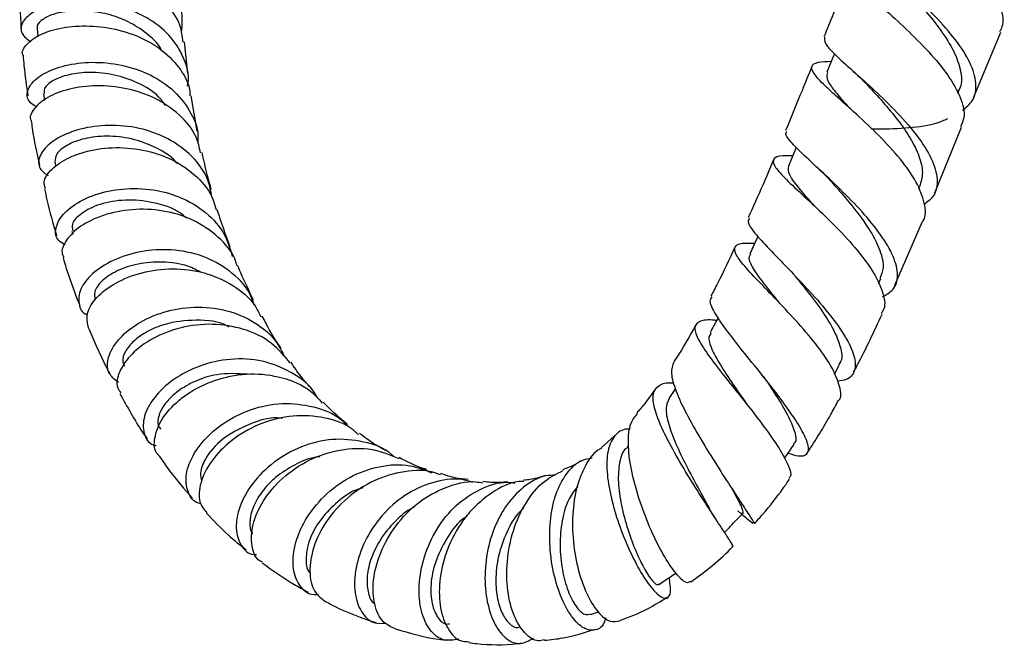
# Model space of a CAD drawing. Units: millimetres. Extents: x 3 to 1996, y 5 to 1995.
# Drawn here: x 1657 to 1748, y 138 to 196 of the extents above; entities that cross this region are included whole.
import ezdxf

# ---------------------------------------------------------------- set-up
doc = ezdxf.new("R2010")
doc.units = ezdxf.units.MM

msp = doc.modelspace()

# ---------------------------------------------------------------- linework, layer by layer
at = {"color": 7, "linetype": 'Continuous', "lineweight": 25}
for p, q in [((1658.2, 194.842), (1658.257, 194.072)), ((1745.101, 188.395), (1747.625, 194.496)), ((1672.176, 190.669), (1671.876, 193.597)), ((1658.784, 188.768), (1658.871, 188.166)), ((1673.063, 185.314), (1672.495, 188.592)), ((1743.643, 188.802), (1743.715, 188.979)), ((1741.497, 179.587), (1743.983, 185.665)), ((1659.848, 182.446), (1659.941, 182.022)), ((1740.014, 179.908), (1740.122, 180.169)), ((1737.803, 171.025), (1740.337, 176.855)), ((1661.422, 176.019), (1661.506, 175.74)), ((1736.261, 171.162), (1736.474, 171.628)), ((1732.191, 162.752), (1732.636, 163.587)), ((1717.449, 161.415), (1716.827, 160.495)), ((1712.013, 157.235), (1710.528, 155.926)), ((1713.08, 156.105), (1712.954, 155.973)), ((1722.674, 146.868), (1722.777, 146.765)), ((1709.574, 140.442), (1710.274, 140.686))]:
    msp.add_line(p, q, dxfattribs=at)
at = {"color": 7, "linetype": 'Continuous', "lineweight": 25, "flags": 128}
for points in [[(1732.189, 192.49), (1732.044, 192.134), (1731.49, 190.77)], [(1728.632, 183.791), (1728.481, 183.429), (1727.912, 182.064)]]:
    msp.add_lwpolyline(points, dxfattribs=at)
at = {"color": 7, "linetype": 'Continuous', "lineweight": 25}
for points, knots in [([(1747.507, 194.546), (1747.603, 194.697), (1747.986, 195.298), (1747.704, 196.719), (1746.723, 198.708), (1745.018, 200.861), (1742.955, 203.008), (1740.851, 205.021), (1739.05, 206.779), (1737.858, 208.19), (1737.467, 209.217), (1738.09, 209.821), (1738.911, 210.06), (1739.66, 210.067), (1739.671, 210.067)], [0, 0, 0, 0, 0.0322672, 0.128562, 0.2247249, 0.3208662, 0.4170961, 0.513492, 0.6100944, 0.7069202, 0.8039751, 0.9012155, 0.9985439, 1, 1, 1, 1]), ([(1744.073, 187.235), (1744.412, 187.517), (1745.219, 188.19), (1745.437, 189.715), (1744.868, 191.651), (1743.481, 193.792), (1741.555, 195.974), (1739.396, 198.054), (1737.343, 199.901), (1735.764, 201.398), (1734.863, 202.455), (1734.964, 202.834), (1735.007, 202.998)], [0, 0, 0, 0, 0.0766, 0.182073, 0.287599, 0.393099, 0.498537, 0.603912, 0.709231, 0.814496, 0.919718, 1, 1, 1, 1]), ([(1658.392, 202.19), (1658.688, 202.281), (1659.584, 202.559), (1661.53, 202.757), (1664.146, 202.526), (1666.771, 201.757), (1669.084, 200.461), (1670.788, 198.705), (1671.748, 196.648), (1671.632, 195.189), (1671.575, 194.476)], [0, 0, 0, 0, 0.065898, 0.199127, 0.332479, 0.466128, 0.600249, 0.73499, 0.870452, 1, 1, 1, 1]), ([(1671.746, 193.577), (1671.685, 194.108), (1671.541, 195.373), (1670.275, 197.141), (1668.269, 198.71), (1665.744, 199.775), (1663.044, 200.297), (1660.912, 200.291), (1659.068, 200.011), (1657.584, 199.488), (1656.664, 198.71), (1656.607, 198.195), (1656.585, 197.988)], [0, 0, 0, 0, 0.081109, 0.19333, 0.30551, 0.417765, 0.530171, 0.642759, 0.698529, 0.811282, 0.92416, 1, 1, 1, 1]), ([(1733.786, 200.308), (1733.503, 199.635), (1732.626, 197.554), (1731.78, 195.467), (1731.208, 194.056)], [0, 0, 0, 0, 0.3234068, 1, 1, 1, 1]), ([(1735.64, 200.872), (1735.469, 200.87), (1734.619, 200.858), (1733.882, 200.614), (1733.615, 200.006), (1734.211, 199.152), (1735.261, 198.06), (1736.724, 196.723), (1738.843, 194.801), (1740.979, 192.678), (1742.802, 190.489), (1743.962, 188.405), (1744.38, 186.757), (1744.009, 185.988), (1743.874, 185.709)], [0, 0, 0, 0, 0.02442, 0.121715, 0.219061, 0.316387, 0.364488, 0.461526, 0.558569, 0.655427, 0.752114, 0.848688, 0.945232, 1, 1, 1, 1]), ([(1738.734, 198.585), (1738.818, 198.491), (1739.36, 197.883), (1740.588, 196.538), (1742.101, 194.651), (1743.322, 192.727), (1743.942, 190.932), (1744.053, 189.659), (1743.709, 189.107), (1743.634, 188.987)], [0, 0, 0, 0, 0.033565, 0.216526, 0.399528, 0.582627, 0.765838, 0.949116, 1, 1, 1, 1]), ([(1656.593, 198.049), (1656.599, 197.586), (1656.611, 196.472), (1656.679, 195.392), (1656.719, 194.76)], [0, 0, 0, 0, 0.415257, 1, 1, 1, 1]), ([(1672.154, 189.483), (1672.175, 189.581), (1672.375, 190.489), (1671.864, 192.181), (1670.575, 194.281), (1668.451, 195.918), (1665.869, 196.981), (1663.118, 197.437), (1660.968, 197.341), (1659.129, 196.96), (1657.648, 196.332), (1656.704, 195.362), (1656.61, 194.357), (1657.28, 193.853), (1657.603, 193.61)], [0, 0, 0, 0, 0.01167, 0.108267, 0.204361, 0.299943, 0.395037, 0.489702, 0.584025, 0.630561, 0.724501, 0.818461, 0.912467, 1, 1, 1, 1]), ([(1669.775, 192.754), (1669.74, 192.828), (1669.445, 193.46), (1668.38, 194.426), (1666.69, 195.524), (1664.727, 196.216), (1662.749, 196.522), (1660.937, 196.469), (1659.458, 196.123), (1658.525, 195.588), (1658.122, 195.118), (1658.228, 194.893), (1658.245, 194.858)], [0, 0, 0, 0, 0.015924, 0.136626, 0.256991, 0.377113, 0.497106, 0.617078, 0.737116, 0.857282, 0.977619, 1, 1, 1, 1]), ([(1656.895, 192.362), (1656.892, 192.367), (1656.71, 192.677), (1657.199, 193.411), (1658.207, 194.175), (1659.763, 194.769), (1661.714, 195.13), (1664.428, 195.046), (1667.171, 194.367), (1669.637, 193.09), (1671.425, 191.272), (1672.361, 189.685), (1672.381, 188.735), (1672.384, 188.582)], [0, 0, 0, 0, 0.001956, 0.116564, 0.231487, 0.288414, 0.403508, 0.518625, 0.633643, 0.748515, 0.863236, 0.977842, 1, 1, 1, 1]), ([(1731.274, 194.027), (1731.25, 193.863), (1731.197, 193.498), (1732.181, 192.448), (1733.817, 190.963), (1735.895, 189.117), (1738.049, 187.032), (1739.95, 184.847), (1741.301, 182.714), (1741.834, 180.808), (1741.605, 179.349), (1740.819, 178.741), (1740.5, 178.495)], [0, 0, 0, 0, 0.08634, 0.191769, 0.297193, 0.402599, 0.507974, 0.613307, 0.718576, 0.823725, 0.928658, 1, 1, 1, 1]), ([(1656.897, 192.362), (1656.923, 192.033), (1657.024, 190.74), (1657.211, 189.506), (1657.35, 188.586)], [0, 0, 0, 0, 0.254549, 1, 1, 1, 1]), ([(1658.166, 187.575), (1657.949, 187.692), (1657.306, 188.039), (1657.185, 188.955), (1657.829, 190.055), (1659.136, 190.866), (1660.852, 191.456), (1662.936, 191.781), (1665.715, 191.597), (1668.434, 190.771), (1670.792, 189.31), (1672.414, 187.291), (1673.196, 185.506), (1673.116, 184.445), (1673.101, 184.236)], [0, 0, 0, 0, 0.049601, 0.147182, 0.24463, 0.341938, 0.390018, 0.48719, 0.584409, 0.681781, 0.779419, 0.877421, 0.97586, 1, 1, 1, 1]), ([(1730.097, 191.328), (1729.79, 190.573), (1728.983, 188.584), (1728.166, 186.598), (1727.658, 185.365)], [0, 0, 0, 0, 0.379754, 1, 1, 1, 1]), ([(1740.325, 176.86), (1740.354, 176.896), (1740.727, 177.352), (1740.596, 178.613), (1739.882, 180.565), (1738.343, 182.73), (1736.351, 184.896), (1734.192, 186.923), (1732.541, 188.382), (1731.204, 189.605), (1730.24, 190.592), (1729.946, 191.353), (1730.457, 191.732), (1731.459, 191.77), (1731.904, 191.787)], [0, 0, 0, 0, 0.0080936, 0.10429, 0.2005564, 0.2968449, 0.3931335, 0.4894025, 0.5856755, 0.6333272, 0.7296637, 0.826206, 0.9229031, 1, 1, 1, 1]), ([(1670.122, 187.677), (1669.919, 187.961), (1669.288, 188.843), (1667.578, 189.833), (1665.362, 190.604), (1663.093, 190.826), (1661.086, 190.595), (1659.607, 190.027), (1658.799, 189.347), (1658.848, 188.949), (1658.868, 188.788)], [0, 0, 0, 0, 0.066622, 0.206554, 0.346223, 0.485782, 0.625374, 0.765115, 0.905078, 1, 1, 1, 1]), ([(1731.53, 190.754), (1731.488, 190.589), (1731.397, 190.225), (1731.927, 189.358), (1732.711, 188.405), (1733.391, 187.67), (1733.638, 187.402)], [0, 0, 0, 0, 0.244538, 0.538355, 0.832018, 1, 1, 1, 1]), ([(1734.023, 190.784), (1734.214, 190.612), (1734.592, 190.273), (1734.913, 189.94), (1735.072, 189.775)], [0, 0, 0, 0, 0.504931, 1, 1, 1, 1]), ([(1673.367, 183.302), (1673.258, 183.796), (1672.969, 185.109), (1671.493, 186.886), (1669.24, 188.439), (1666.515, 189.349), (1663.692, 189.608), (1661.107, 189.275), (1659.039, 188.474), (1657.868, 187.424), (1657.428, 186.608), (1657.641, 186.289), (1657.646, 186.282)], [0, 0, 0, 0, 0.069772, 0.185403, 0.301031, 0.416761, 0.532652, 0.648715, 0.764915, 0.881179, 0.997407, 1, 1, 1, 1]), ([(1735.069, 189.78), (1735.14, 189.702), (1735.625, 189.173), (1736.702, 188.005), (1738.085, 186.346), (1739.281, 184.632), (1740.089, 182.979), (1740.47, 181.435), (1740.213, 180.599), (1740.086, 180.183)], [0, 0, 0, 0, 0.027884, 0.190237, 0.352596, 0.514914, 0.677103, 0.839092, 1, 1, 1, 1]), ([(1735.628, 185.536), (1735.814, 185.53), (1736.957, 185.493), (1739.128, 185.608), (1741.419, 185.895), (1742.381, 186.332), (1742.698, 186.476)], [0, 0, 0, 0, 0.072581, 0.444519, 0.81715, 1, 1, 1, 1]), ([(1657.656, 186.284), (1657.686, 186.045), (1657.87, 184.613), (1658.164, 183.264), (1658.41, 182.141)], [0, 0, 0, 0, 0.166836, 1, 1, 1, 1]), ([(1674.405, 179.221), (1674.316, 179.741), (1674.077, 181.134), (1672.654, 183.037), (1670.422, 184.705), (1667.681, 185.676), (1664.817, 185.945), (1662.601, 185.636), (1660.725, 185.028), (1659.233, 184.168), (1658.325, 182.968), (1658.274, 181.857), (1658.93, 181.387), (1659.22, 181.179)], [0, 0, 0, 0, 0.060885, 0.163229, 0.265075, 0.366464, 0.467473, 0.568214, 0.61797, 0.718526, 0.819132, 0.919858, 1, 1, 1, 1]), ([(1671.187, 182.291), (1671.147, 182.345), (1670.658, 183.003), (1669.179, 183.849), (1666.969, 184.682), (1664.641, 184.914), (1662.544, 184.665), (1660.923, 184.049), (1659.908, 183.228), (1659.872, 182.711), (1659.855, 182.455)], [0, 0, 0, 0, 0.01279, 0.154285, 0.295538, 0.436716, 0.57797, 0.71942, 0.861135, 1, 1, 1, 1]), ([(1736.657, 169.948), (1737.004, 170.146), (1737.827, 170.615), (1738.158, 171.893), (1737.76, 173.63), (1736.564, 175.664), (1734.795, 177.824), (1732.714, 179.949), (1730.646, 181.874), (1729.194, 183.208), (1728.156, 184.268), (1727.561, 184.973), (1727.717, 185.227), (1727.773, 185.318)], [0, 0, 0, 0, 0.073358, 0.173945, 0.275244, 0.37719, 0.479667, 0.582536, 0.685659, 0.788906, 0.839982, 0.943135, 1, 1, 1, 1]), ([(1658.979, 179.981), (1658.912, 180.181), (1658.727, 180.738), (1659.476, 181.822), (1660.815, 182.738), (1662.617, 183.435), (1664.787, 183.851), (1667.665, 183.729), (1670.481, 182.91), (1672.834, 181.381), (1674.365, 179.664), (1674.7, 178.395), (1674.811, 177.973)], [0, 0, 0, 0, 0.0653, 0.182239, 0.299409, 0.357404, 0.474542, 0.591694, 0.708672, 0.825442, 0.942013, 1, 1, 1, 1]), ([(1674.374, 179.885), (1674.316, 180.079), (1673.983, 181.188), (1673.723, 182.367), (1673.508, 183.34)], [0, 0, 0, 0, 0.174691, 1, 1, 1, 1]), ([(1728.314, 183.027), (1727.983, 183.031), (1727.051, 183.042), (1726.442, 182.782), (1726.498, 182.237), (1727.107, 181.425), (1728.189, 180.343), (1730.032, 178.652), (1732.121, 176.664), (1734.129, 174.521), (1735.769, 172.372), (1736.709, 170.42), (1736.976, 169.044), (1736.606, 168.511), (1736.507, 168.369)], [0, 0, 0, 0, 0.053056, 0.149681, 0.246038, 0.293582, 0.389471, 0.485377, 0.581229, 0.677105, 0.773074, 0.869168, 0.965362, 1, 1, 1, 1]), ([(1726.519, 182.647), (1726.191, 181.861), (1725.438, 180.056), (1724.633, 178.26), (1724.178, 177.247)], [0, 0, 0, 0, 0.435308, 1, 1, 1, 1]), ([(1727.911, 182.061), (1727.895, 181.827), (1727.864, 181.357), (1728.678, 180.211), (1729.536, 179.226), (1730.12, 178.57), (1730.199, 178.48)], [0, 0, 0, 0, 0.316606, 0.6331603, 0.9499174, 1, 1, 1, 1]), ([(1730.743, 181.78), (1730.919, 181.616), (1731.268, 181.29), (1731.56, 180.976), (1731.705, 180.82)], [0, 0, 0, 0, 0.504755, 1, 1, 1, 1]), ([(1660.806, 174.758), (1660.585, 174.88), (1659.939, 175.234), (1659.82, 176.29), (1660.488, 177.613), (1661.835, 178.653), (1663.605, 179.467), (1665.759, 180.006), (1668.638, 180.019), (1671.483, 179.305), (1673.922, 177.843), (1675.668, 175.916), (1676.117, 174.363), (1676.315, 173.68)], [0, 0, 0, 0, 0.053518, 0.155966, 0.258216, 0.360232, 0.410587, 0.512214, 0.613877, 0.715604, 0.817532, 0.91978, 1, 1, 1, 1]), ([(1731.707, 180.813), (1732.012, 180.475), (1732.816, 179.583), (1734.214, 177.928), (1735.577, 176.015), (1736.481, 174.193), (1736.831, 172.676), (1736.53, 171.951), (1736.4, 171.639)], [0, 0, 0, 0, 0.1145303, 0.3014139, 0.4881231, 0.6744392, 0.8601305, 1, 1, 1, 1]), ([(1658.88, 179.959), (1659.114, 178.933), (1659.452, 177.45), (1659.877, 176.039), (1660.009, 175.603)], [0, 0, 0, 0, 0.6913385, 1, 1, 1, 1]), ([(1672.067, 177.223), (1671.874, 177.392), (1671.024, 178.137), (1668.972, 178.761), (1666.349, 179.018), (1663.95, 178.577), (1662.222, 177.712), (1661.332, 176.74), (1661.468, 176.254), (1661.524, 176.058)], [0, 0, 0, 0, 0.049149, 0.216173, 0.383133, 0.550276, 0.717785, 0.885754, 1, 1, 1, 1]), ([(1676.731, 172.841), (1676.69, 172.996), (1676.419, 174.025), (1675.041, 175.562), (1672.736, 177.171), (1669.903, 178.018), (1666.976, 178.127), (1664.28, 177.573), (1662.119, 176.515), (1660.825, 175.209), (1660.361, 174.125), (1660.642, 173.676), (1660.708, 173.571)], [0, 0, 0, 0, 0.020763, 0.137997, 0.25531, 0.372819, 0.490587, 0.608625, 0.726897, 0.845329, 0.963813, 1, 1, 1, 1]), ([(1676.124, 174.565), (1675.96, 175.007), (1675.551, 176.106), (1675.15, 177.257), (1674.936, 177.983), (1674.928, 178.01)], [0, 0, 0, 0, 0.3939101, 0.9775941, 1, 1, 1, 1]), ([(1724.3, 177.192), (1724.237, 177.098), (1724.062, 176.832), (1724.72, 175.903), (1726.044, 174.437), (1727.885, 172.571), (1729.9, 170.461), (1731.796, 168.268), (1733.28, 166.185), (1734.132, 164.381), (1734.162, 163.036), (1733.595, 162.257), (1732.753, 162.136), (1732.46, 162.094)], [0, 0, 0, 0, 0.0550318, 0.1544618, 0.2540853, 0.3538736, 0.4537646, 0.5536177, 0.6532184, 0.7523246, 0.8507033, 0.9481526, 1, 1, 1, 1]), ([(1725.074, 175.548), (1725.031, 175.453), (1724.781, 174.904), (1724.531, 174.356), (1724.325, 173.903)], [0, 0, 0, 0, 0.1741704, 1, 1, 1, 1]), ([(1722.946, 174.547), (1722.427, 173.418), (1721.723, 171.885), (1720.926, 170.384), (1720.716, 169.988)], [0, 0, 0, 0, 0.736041, 1, 1, 1, 1]), ([(1732.536, 160.286), (1732.553, 160.299), (1732.871, 160.563), (1732.737, 161.565), (1732.088, 163.249), (1730.688, 165.299), (1728.871, 167.465), (1726.883, 169.581), (1725.035, 171.472), (1723.615, 173.005), (1722.848, 174.104), (1722.944, 174.733), (1723.611, 174.954), (1724.499, 174.909), (1724.777, 174.895)], [0, 0, 0, 0, 0.00511, 0.10072, 0.196554, 0.292372, 0.387971, 0.483247, 0.578199, 0.672906, 0.76749, 0.862101, 0.956909, 1, 1, 1, 1]), ([(1678.369, 169.131), (1678.234, 169.515), (1677.79, 170.784), (1676.105, 172.431), (1673.579, 173.832), (1670.655, 174.408), (1667.744, 174.217), (1665.163, 173.377), (1663.218, 172.1), (1662.088, 170.614), (1661.988, 169.281), (1662.337, 168.43), (1662.869, 168.271), (1662.885, 168.266)], [0, 0, 0, 0, 0.046371, 0.152913, 0.258956, 0.36457, 0.469869, 0.574999, 0.680119, 0.785371, 0.890867, 0.996663, 1, 1, 1, 1]), ([(1724.411, 173.872), (1724.352, 173.802), (1724.139, 173.549), (1724.49, 172.754), (1725.361, 171.457), (1726.324, 170.287), (1726.922, 169.544), (1727.031, 169.409)], [0, 0, 0, 0, 0.106691, 0.383302, 0.66029, 0.938011, 1, 1, 1, 1]), ([(1660.615, 173.538), (1660.639, 173.455), (1660.946, 172.404), (1661.464, 170.931), (1661.985, 169.558), (1662.158, 169.102)], [0, 0, 0, 0, 0.053714, 0.685887, 1, 1, 1, 1]), ([(1673.472, 172.177), (1673.05, 172.393), (1671.918, 172.973), (1669.813, 173.232), (1667.517, 173.052), (1665.541, 172.38), (1664.146, 171.431), (1663.417, 170.421), (1663.534, 169.904), (1663.588, 169.666)], [0, 0, 0, 0, 0.092091, 0.2466725, 0.4013812, 0.5563979, 0.7118454, 0.8677697, 1, 1, 1, 1]), ([(1678.287, 169.635), (1677.882, 170.458), (1677.366, 171.502), (1676.901, 172.625), (1676.802, 172.864)], [0, 0, 0, 0, 0.787297, 1, 1, 1, 1]), ([(1662.948, 167.173), (1662.863, 167.568), (1662.687, 168.384), (1663.613, 169.884), (1665.377, 171.265), (1667.866, 172.268), (1670.764, 172.653), (1673.753, 172.287), (1676.411, 171.086), (1678.235, 169.608), (1678.785, 168.416), (1678.946, 168.068)], [0, 0, 0, 0, 0.112739, 0.232742, 0.352886, 0.473007, 0.59296, 0.712641, 0.83199, 0.950998, 1, 1, 1, 1]), ([(1728.547, 171.826), (1728.858, 171.449), (1729.663, 170.472), (1730.955, 168.767), (1732.138, 166.901), (1732.796, 165.261), (1732.955, 164.137), (1732.639, 163.736), (1732.551, 163.624)], [0, 0, 0, 0, 0.126035, 0.326463, 0.526467, 0.725606, 0.923476, 1, 1, 1, 1]), ([(1727.881, 155.421), (1728.22, 155.319), (1729.067, 155.066), (1729.723, 155.273), (1729.856, 156.031), (1729.293, 157.378), (1728.142, 159.194), (1726.55, 161.332), (1724.741, 163.592), (1722.985, 165.759), (1721.787, 167.331), (1720.969, 168.611), (1720.531, 169.492), (1720.756, 169.809), (1720.837, 169.924)], [0, 0, 0, 0, 0.059662, 0.14861, 0.238792, 0.330398, 0.423394, 0.517553, 0.612535, 0.707949, 0.803435, 0.850586, 0.945539, 1, 1, 1, 1]), ([(1665.74, 161.983), (1665.39, 162.262), (1664.674, 162.832), (1664.688, 164.312), (1665.597, 165.944), (1667.399, 167.474), (1669.881, 168.603), (1672.766, 169.098), (1675.739, 168.814), (1678.409, 167.666), (1680.318, 166.117), (1680.934, 164.81), (1681.147, 164.358)], [0, 0, 0, 0, 0.10153, 0.207801, 0.313719, 0.419244, 0.524416, 0.629348, 0.734206, 0.83917, 0.944405, 1, 1, 1, 1]), ([(1680.833, 165.171), (1680.729, 165.316), (1680.089, 166.211), (1679.541, 167.261), (1679.082, 168.14)], [0, 0, 0, 0, 0.161944, 1, 1, 1, 1]), ([(1733.959, 162.931), (1734.075, 163.144), (1735.033, 164.912), (1735.866, 166.728), (1736.599, 168.325)], [0, 0, 0, 0, 0.120887, 1, 1, 1, 1]), ([(1681.677, 163.809), (1681.135, 164.454), (1679.984, 165.822), (1677.404, 167.036), (1674.461, 167.514), (1671.493, 167.163), (1668.868, 166.139), (1666.858, 164.646), (1665.749, 163.002), (1665.465, 161.679), (1665.86, 161.177), (1665.977, 161.028)], [0, 0, 0, 0, 0.106168, 0.225496, 0.345181, 0.465281, 0.585792, 0.706664, 0.827803, 0.949081, 1, 1, 1, 1]), ([(1676.008, 167.125), (1675.982, 167.141), (1675.109, 167.69), (1672.899, 167.843), (1670.3, 167.552), (1668.371, 166.735), (1667.103, 165.838), (1666.329, 164.864), (1666.044, 164.014), (1666.235, 163.633), (1666.312, 163.479)], [0, 0, 0, 0, 0.006005, 0.198698, 0.39164, 0.5211, 0.650922, 0.781153, 0.911785, 1, 1, 1, 1]), ([(1719.322, 167.337), (1718.738, 166.284), (1718.086, 165.108), (1717.344, 164), (1717.267, 163.884)], [0, 0, 0, 0, 0.895666, 1, 1, 1, 1]), ([(1721.246, 167.728), (1721.123, 167.742), (1720.334, 167.83), (1719.558, 167.677), (1719.095, 167.098), (1719.484, 165.988), (1720.525, 164.416), (1722.039, 162.471), (1723.782, 160.307), (1725.498, 158.11), (1726.955, 156.066), (1727.89, 154.412), (1728.255, 153.369), (1728.014, 153.142), (1727.938, 153.07)], [0, 0, 0, 0, 0.0175799, 0.1120027, 0.2057523, 0.2989472, 0.3917973, 0.4846104, 0.5777138, 0.6713531, 0.7656592, 0.8606537, 0.9562069, 1, 1, 1, 1]), ([(1721.382, 167.982), (1721.373, 167.965), (1721.126, 167.503), (1720.879, 167.041), (1720.642, 166.596)], [0, 0, 0, 0, 0.0376297, 1, 1, 1, 1]), ([(1662.925, 167.167), (1662.962, 167.074), (1663.235, 166.401), (1663.809, 165.112), (1664.441, 163.733), (1664.848, 162.945), (1664.942, 162.762)], [0, 0, 0, 0, 0.061242, 0.445108, 0.870919, 1, 1, 1, 1]), ([(1720.728, 166.556), (1720.648, 166.444), (1720.415, 166.12), (1720.739, 165.135), (1721.539, 163.654), (1722.728, 161.884), (1723.596, 160.62), (1724.021, 160.002)], [0, 0, 0, 0, 0.116663, 0.338624, 0.5614, 0.785463, 1, 1, 1, 1]), ([(1684.253, 160.487), (1684.161, 160.662), (1683.621, 161.693), (1681.844, 162.992), (1679.145, 164.099), (1676.137, 164.264), (1673.247, 163.616), (1670.766, 162.312), (1668.968, 160.615), (1668.007, 158.796), (1668.028, 157.243), (1668.527, 156.281), (1669.15, 156.137), (1669.243, 156.116)], [0, 0, 0, 0, 0.021903, 0.129276, 0.236106, 0.342489, 0.44858, 0.55457, 0.660664, 0.767044, 0.873842, 0.981116, 1, 1, 1, 1]), ([(1683.765, 161.302), (1683.39, 161.709), (1682.677, 162.486), (1682.046, 163.427), (1681.747, 163.873)], [0, 0, 0, 0, 0.525104, 1, 1, 1, 1]), ([(1717.289, 163.87), (1717.166, 163.56), (1716.981, 163.089), (1717.23, 161.83), (1717.837, 160.242), (1719.042, 157.949), (1720.508, 155.49), (1722.016, 153.115), (1723.364, 151.06), (1724.313, 149.61), (1724.784, 148.876), (1724.703, 148.913), (1724.68, 148.924)], [0, 0, 0, 0, 0.107569, 0.163145, 0.275481, 0.388892, 0.502833, 0.617091, 0.73134, 0.84492, 0.957111, 1, 1, 1, 1]), ([(1669.561, 155.176), (1669.493, 155.229), (1669.048, 155.577), (1669.019, 156.803), (1669.653, 158.576), (1671.002, 160.095), (1672.791, 161.393), (1674.988, 162.41), (1677.986, 162.925), (1680.965, 162.542), (1683.323, 161.565), (1684.316, 160.462), (1684.665, 160.075)], [0, 0, 0, 0, 0.022129, 0.144001, 0.266189, 0.388489, 0.448933, 0.570729, 0.692493, 0.813818, 0.934647, 1, 1, 1, 1]), ([(1677.773, 162.74), (1676.786, 162.796), (1675.075, 162.894), (1672.861, 162.154), (1671.226, 161.218), (1670.044, 160.076), (1669.437, 158.937), (1669.326, 158.057), (1669.599, 157.739), (1669.686, 157.637)], [0, 0, 0, 0, 0.198175, 0.3435212, 0.4893145, 0.6356571, 0.7825752, 0.9300218, 1, 1, 1, 1]), ([(1722.751, 146.823), (1722.74, 146.869), (1722.715, 146.971), (1722.016, 148.032), (1720.896, 149.729), (1719.484, 151.911), (1718.005, 154.305), (1716.676, 156.661), (1715.866, 158.402), (1715.392, 159.846), (1715.266, 161.001), (1715.863, 161.761), (1716.578, 162.019), (1717.225, 161.936), (1717.254, 161.932)], [0, 0, 0, 0, 0.080941, 0.1805864, 0.2801248, 0.3790065, 0.4767143, 0.5729986, 0.6679336, 0.7144248, 0.8079936, 0.9016258, 0.9956313, 1, 1, 1, 1]), ([(1725.56, 162.573), (1725.581, 162.543), (1726.052, 161.864), (1726.953, 160.514), (1728.006, 158.726), (1728.56, 157.319), (1728.694, 156.495), (1728.435, 156.325), (1728.387, 156.293)], [0, 0, 0, 0, 0.011025, 0.247117, 0.482439, 0.71619, 0.947662, 1, 1, 1, 1]), ([(1665.883, 160.972), (1666.548, 159.742), (1667.336, 158.284), (1668.269, 156.967), (1668.416, 156.761)], [0, 0, 0, 0, 0.843249, 1, 1, 1, 1]), ([(1715.606, 161.424), (1715.081, 160.689), (1714.509, 159.889), (1713.895, 159.221), (1713.845, 159.167)], [0, 0, 0, 0, 0.918231, 1, 1, 1, 1]), ([(1673.424, 150.732), (1673.337, 150.745), (1672.704, 150.839), (1672.097, 151.8), (1671.9, 153.43), (1672.67, 155.438), (1674.03, 157.07), (1675.82, 158.476), (1677.99, 159.578), (1680.941, 160.177), (1683.856, 159.825), (1685.957, 159.042), (1686.781, 158.18), (1686.942, 158.012)], [0, 0, 0, 0, 0.018016, 0.13209, 0.245795, 0.358974, 0.471554, 0.526955, 0.638415, 0.749889, 0.861297, 0.972934, 1, 1, 1, 1]), ([(1687.014, 158.087), (1686.935, 158.147), (1686.141, 158.745), (1685.41, 159.492), (1684.753, 160.163)], [0, 0, 0, 0, 0.1002366, 1, 1, 1, 1]), ([(1716.859, 160.489), (1716.728, 160.213), (1716.453, 159.634), (1716.739, 158.159), (1717.433, 156.311), (1718.444, 154.227), (1719.498, 152.254), (1720.241, 150.921), (1720.512, 150.418), (1720.545, 150.356)], [0, 0, 0, 0, 0.1506811, 0.3166699, 0.4840249, 0.6532285, 0.824485, 0.978459, 1, 1, 1, 1]), ([(1724.093, 159.904), (1724.08, 159.921), (1724.049, 159.96), (1724.025, 159.996), (1724.012, 160.016)], [0, 0, 0, 0, 0.43617, 1, 1, 1, 1]), ([(1729.695, 155.474), (1730.433, 156.635), (1731.434, 158.21), (1732.306, 159.855), (1732.534, 160.287)], [0, 0, 0, 0, 0.7377477, 1, 1, 1, 1]), ([(1718.819, 143.532), (1718.739, 143.461), (1718.519, 143.266), (1717.762, 143.864), (1716.726, 145.225), (1715.577, 147.312), (1714.481, 149.861), (1713.591, 152.601), (1713.149, 154.79), (1713.024, 156.694), (1713.147, 158.189), (1713.69, 158.831), (1713.92, 159.102)], [0, 0, 0, 0, 0.0625464, 0.1726859, 0.2848528, 0.3989143, 0.5144343, 0.6304189, 0.7460108, 0.8027913, 0.9164202, 1, 1, 1, 1]), ([(1688.034, 157.134), (1687.783, 157.357), (1686.811, 158.218), (1684.539, 158.87), (1681.561, 158.97), (1678.63, 158.145), (1676.114, 156.64), (1674.256, 154.697), (1673.268, 152.665), (1673.127, 150.89), (1673.688, 150.189), (1673.941, 149.871)], [0, 0, 0, 0, 0.0421251, 0.1628901, 0.2841511, 0.4059742, 0.5283459, 0.6512312, 0.7745028, 0.8979997, 1, 1, 1, 1]), ([(1680.933, 158.642), (1680.907, 158.646), (1679.88, 158.819), (1677.791, 158.146), (1675.271, 156.788), (1673.807, 155.054), (1673.257, 153.641), (1673.399, 153.051), (1673.461, 152.796)], [0, 0, 0, 0, 0.006037, 0.234397, 0.463749, 0.694476, 0.868236, 1, 1, 1, 1]), ([(1690.589, 155.639), (1689.976, 155.981), (1689.127, 156.456), (1688.341, 157.072), (1688.123, 157.243)], [0, 0, 0, 0, 0.721704, 1, 1, 1, 1]), ([(1713.242, 157.663), (1713.088, 157.66), (1712.373, 157.645), (1711.615, 156.926), (1711.134, 155.728), (1711.019, 154.157), (1711.205, 152.292), (1711.833, 149.794), (1712.748, 147.278), (1713.825, 144.992), (1714.935, 143.186), (1715.942, 142.077), (1716.682, 141.833), (1717.071, 142.405), (1716.918, 143.394), (1716.845, 143.867)], [0, 0, 0, 0, 0.022772, 0.105945, 0.188355, 0.228889, 0.310831, 0.393091, 0.476419, 0.561407, 0.648417, 0.737219, 0.827059, 0.917299, 1, 1, 1, 1]), ([(1691.336, 155.074), (1691.265, 155.143), (1690.506, 155.893), (1688.499, 156.56), (1685.597, 156.85), (1682.667, 156.128), (1680.092, 154.656), (1678.105, 152.658), (1676.895, 150.463), (1676.533, 148.377), (1677.051, 146.823), (1677.835, 145.989), (1678.483, 146.002), (1678.568, 146.004)], [0, 0, 0, 0, 0.011005, 0.119111, 0.226805, 0.334225, 0.441545, 0.549005, 0.656789, 0.76509, 0.874016, 0.983575, 1, 1, 1, 1]), ([(1727.55, 154.931), (1727.573, 154.966), (1727.871, 155.407), (1728.17, 155.849), (1728.445, 156.255)], [0, 0, 0, 0, 0.078896, 1, 1, 1, 1]), ([(1679.124, 145.305), (1679.033, 145.342), (1678.474, 145.57), (1678.041, 146.787), (1678.087, 148.734), (1679.072, 151.01), (1680.883, 153.163), (1683.375, 154.884), (1686.276, 155.846), (1689.229, 155.967), (1690.951, 155.264), (1691.765, 154.932)], [0, 0, 0, 0, 0.023976, 0.147668, 0.271756, 0.396003, 0.52013, 0.643952, 0.76726, 0.88995, 1, 1, 1, 1]), ([(1710.572, 155.867), (1710.455, 155.81), (1709.757, 155.471), (1709.088, 154.367), (1708.315, 152.583), (1707.871, 150.408), (1707.852, 147.562), (1708.304, 144.763), (1709.141, 142.335), (1710.219, 140.589), (1711.347, 139.655), (1711.97, 139.804), (1712.258, 139.873)], [0, 0, 0, 0, 0.0229461, 0.1369906, 0.1940654, 0.3094297, 0.4261561, 0.5438307, 0.6620765, 0.7804789, 0.8984504, 1, 1, 1, 1]), ([(1712.996, 155.946), (1712.941, 155.911), (1712.521, 155.644), (1712.201, 154.564), (1712.061, 152.765), (1712.377, 150.575), (1712.988, 148.305), (1713.777, 146.201), (1714.614, 144.504), (1715.335, 143.473), (1715.79, 143.089), (1715.856, 143.272), (1715.867, 143.305)], [0, 0, 0, 0, 0.017192, 0.131474, 0.246756, 0.363635, 0.482507, 0.603429, 0.725996, 0.849487, 0.973217, 1, 1, 1, 1]), ([(1669.537, 155.156), (1669.851, 154.693), (1670.79, 153.309), (1671.879, 152.075), (1672.604, 151.253)], [0, 0, 0, 0, 0.333764, 1, 1, 1, 1]), ([(1684.426, 155.084), (1684.308, 155.073), (1683.475, 154.997), (1682.03, 154.342), (1680.285, 153.228), (1678.974, 151.817), (1678.137, 150.337), (1677.894, 149.024), (1677.955, 148.186), (1678.192, 147.972), (1678.203, 147.962)], [0, 0, 0, 0, 0.026364, 0.185562, 0.345335, 0.505856, 0.667166, 0.82929, 0.992104, 1, 1, 1, 1]), ([(1684.3, 142.298), (1684.153, 142.281), (1683.449, 142.198), (1682.524, 143.011), (1681.854, 144.608), (1681.999, 146.826), (1682.981, 149.236), (1684.747, 151.502), (1687.141, 153.291), (1689.916, 154.295), (1692.614, 154.47), (1694.162, 153.863), (1694.829, 153.601)], [0, 0, 0, 0, 0.0297875, 0.1429409, 0.255672, 0.3677615, 0.4790771, 0.5895498, 0.6992942, 0.8084977, 0.9174002, 1, 1, 1, 1]), ([(1694.366, 153.907), (1694.217, 153.95), (1693.315, 154.205), (1692.485, 154.644), (1691.792, 155.01)], [0, 0, 0, 0, 0.164721, 1, 1, 1, 1]), ([(1710.961, 140.148), (1710.909, 139.975), (1710.7, 139.271), (1709.912, 138.874), (1708.797, 139.118), (1707.626, 140.357), (1706.62, 142.376), (1705.93, 144.946), (1705.676, 147.742), (1705.888, 149.989), (1706.411, 151.954), (1707.254, 153.572), (1708.434, 154.742), (1709.372, 154.917), (1709.689, 154.976)], [0, 0, 0, 0, 0.032894, 0.133517, 0.234299, 0.334851, 0.434684, 0.53322, 0.630028, 0.724768, 0.770761, 0.862157, 0.953492, 1, 1, 1, 1]), ([(1708.707, 154.723), (1708.651, 154.686), (1708.052, 154.288), (1707.493, 154.074), (1706.986, 153.88)], [0, 0, 0, 0, 0.093102, 1, 1, 1, 1]), ([(1695.622, 153.394), (1695.458, 153.464), (1694.425, 153.904), (1692.243, 153.793), (1689.414, 153.005), (1686.883, 151.328), (1684.937, 149.122), (1683.739, 146.675), (1683.387, 144.378), (1683.803, 142.497), (1684.609, 141.902), (1685.005, 141.61)], [0, 0, 0, 0, 0.022668, 0.1429072, 0.2639915, 0.3859009, 0.5086211, 0.6319721, 0.7558383, 0.8800278, 1, 1, 1, 1]), ([(1698.196, 152.97), (1697.812, 153.005), (1696.934, 153.084), (1696.126, 153.364), (1695.671, 153.522)], [0, 0, 0, 0, 0.43802, 1, 1, 1, 1]), ([(1705.285, 138.105), (1705.085, 138.049), (1704.47, 137.876), (1703.421, 138.623), (1702.402, 140.221), (1701.791, 142.583), (1701.732, 145.365), (1702.29, 148.256), (1703.478, 150.864), (1705.083, 152.872), (1706.423, 153.515), (1707.026, 153.804)], [0, 0, 0, 0, 0.057525, 0.177235, 0.297768, 0.41896, 0.54043, 0.661681, 0.782339, 0.902079, 1, 1, 1, 1]), ([(1698.63, 152.71), (1698.29, 152.811), (1697.077, 153.171), (1694.842, 152.787), (1692.262, 151.618), (1690.088, 149.662), (1688.522, 147.266), (1687.678, 144.731), (1687.59, 142.392), (1688.214, 140.603), (1689.283, 139.568), (1690.182, 139.619), (1690.565, 139.641)], [0, 0, 0, 0, 0.042043, 0.15009, 0.25797, 0.365952, 0.474377, 0.583514, 0.693558, 0.804615, 0.916622, 1, 1, 1, 1]), ([(1691.463, 139.107), (1691.053, 139.282), (1690.185, 139.652), (1689.424, 141.306), (1689.293, 143.566), (1689.952, 146.178), (1691.386, 148.74), (1693.496, 150.931), (1696.078, 152.332), (1698.21, 152.92), (1699.338, 152.699), (1699.552, 152.657)], [0, 0, 0, 0, 0.110423, 0.233901, 0.357665, 0.481468, 0.604986, 0.72799, 0.850221, 0.971596, 1, 1, 1, 1]), ([(1697.326, 138.169), (1696.84, 138.079), (1695.864, 137.898), (1694.595, 138.885), (1693.764, 140.665), (1693.543, 143.08), (1694.023, 145.784), (1695.205, 148.418), (1697.002, 150.666), (1699.264, 152.157), (1701.205, 152.828), (1702.298, 152.668), (1702.543, 152.633)], [0, 0, 0, 0, 0.109788, 0.220682, 0.330983, 0.440351, 0.548503, 0.655321, 0.760997, 0.865718, 0.969845, 1, 1, 1, 1]), ([(1703.367, 152.795), (1703.206, 152.792), (1702.18, 152.777), (1700.379, 151.831), (1698.599, 150.34), (1697.156, 148.427), (1696.068, 146.231), (1695.457, 143.482), (1695.541, 140.953), (1696.256, 139.029), (1697.256, 137.934), (1698.005, 137.926), (1698.277, 137.924)], [0, 0, 0, 0, 0.0220632, 0.140192, 0.2595077, 0.3191358, 0.4396593, 0.5615751, 0.6840975, 0.8070058, 0.9299948, 1, 1, 1, 1]), ([(1701.889, 152.747), (1701.365, 152.707), (1700.569, 152.646), (1699.827, 152.76), (1699.574, 152.798)], [0, 0, 0, 0, 0.659614, 1, 1, 1, 1]), ([(1706.278, 153.376), (1705.985, 153.367), (1704.924, 153.335), (1703.29, 152.345), (1701.867, 150.843), (1700.775, 148.965), (1700.005, 146.813), (1699.668, 144.088), (1699.895, 141.528), (1700.627, 139.428), (1701.728, 138.07), (1703.039, 137.553), (1703.851, 138.024), (1704.257, 138.259)], [0, 0, 0, 0, 0.0375424, 0.1359792, 0.2341717, 0.28289, 0.381359, 0.4811407, 0.5823392, 0.6851204, 0.7893342, 0.894749, 1, 1, 1, 1]), ([(1705.371, 153.337), (1705.107, 153.249), (1704.403, 153.013), (1703.761, 152.943), (1703.36, 152.899)], [0, 0, 0, 0, 0.3752425, 1, 1, 1, 1]), ([(1724.751, 148.862), (1725.017, 149.161), (1725.948, 150.204), (1727.045, 151.594), (1727.82, 152.728), (1728.017, 153.016)], [0, 0, 0, 0, 0.230159, 0.804366, 1, 1, 1, 1]), ([(1688.447, 152.194), (1688.305, 152.162), (1687.423, 151.958), (1686.054, 150.913), (1684.513, 149.395), (1683.446, 147.534), (1683.066, 145.751), (1683.197, 144.576), (1683.527, 144.309), (1683.554, 144.287)], [0, 0, 0, 0, 0.033413, 0.208238, 0.38397, 0.560832, 0.770336, 0.981175, 1, 1, 1, 1]), ([(1708.377, 152.369), (1708.084, 151.993), (1707.406, 151.126), (1706.857, 149.157), (1706.659, 146.848), (1706.885, 144.548), (1707.433, 142.543), (1708.191, 141.112), (1708.971, 140.355), (1709.382, 140.465), (1709.558, 140.513)], [0, 0, 0, 0, 0.098346, 0.226817, 0.357269, 0.489762, 0.624143, 0.759975, 0.896646, 1, 1, 1, 1]), ([(1722.671, 152.122), (1722.811, 151.865), (1723.216, 151.126), (1723.611, 150.319), (1723.742, 149.817), (1723.606, 149.749), (1723.292, 149.983), (1723.209, 150.044)], [0, 0, 0, 0, 0.138807, 0.398826, 0.655811, 0.909228, 1, 1, 1, 1]), ([(1673.916, 149.851), (1674.579, 149.149), (1675.737, 147.926), (1677.05, 146.884), (1677.611, 146.439)], [0, 0, 0, 0, 0.572887, 1, 1, 1, 1]), ([(1693.185, 150.4), (1693.145, 150.383), (1692.46, 150.089), (1691.346, 149.067), (1690.01, 147.472), (1689.145, 145.69), (1688.753, 143.969), (1688.853, 142.539), (1689.164, 141.667), (1689.482, 141.481), (1689.531, 141.452)], [0, 0, 0, 0, 0.0097626, 0.1672072, 0.325619, 0.4851904, 0.6458581, 0.8076079, 0.9701835, 1, 1, 1, 1]), ([(1703.334, 150.275), (1703.283, 150.237), (1702.669, 149.776), (1701.84, 148.332), (1700.998, 146.167), (1700.707, 143.953), (1700.842, 142.038), (1701.295, 140.527), (1701.983, 139.571), (1702.607, 139.158), (1702.941, 139.279), (1703.011, 139.304)], [0, 0, 0, 0, 0.012855, 0.153616, 0.296023, 0.440179, 0.569946, 0.700853, 0.832692, 0.965047, 1, 1, 1, 1]), ([(1721.335, 149.072), (1721.217, 149.253), (1720.933, 149.687), (1720.687, 150.113), (1720.543, 150.363)], [0, 0, 0, 0, 0.415431, 1, 1, 1, 1]), ([(1721.994, 148.065), (1722.228, 148.314), (1722.787, 148.906), (1723.346, 149.497), (1723.671, 149.84)], [0, 0, 0, 0, 0.419955, 1, 1, 1, 1]), ([(1698.029, 149.529), (1697.978, 149.497), (1697.279, 149.06), (1696.264, 147.68), (1695.178, 145.619), (1694.684, 143.463), (1694.738, 141.555), (1695.278, 140.196), (1695.932, 139.51), (1696.369, 139.568), (1696.465, 139.581)], [0, 0, 0, 0, 0.011957, 0.165574, 0.320663, 0.477256, 0.635375, 0.794673, 0.954894, 1, 1, 1, 1]), ([(1723.579, 149.744), (1723.736, 149.626), (1724.127, 149.332), (1724.436, 149.067), (1724.622, 148.908)], [0, 0, 0, 0, 0.402256, 1, 1, 1, 1]), ([(1718.861, 143.475), (1719.454, 143.905), (1720.72, 144.823), (1722.022, 145.986), (1722.714, 146.695), (1722.794, 146.777)], [0, 0, 0, 0, 0.43786, 0.935015, 1, 1, 1, 1]), ([(1679.089, 145.246), (1680.043, 144.545), (1681.402, 143.547), (1682.901, 142.767), (1683.347, 142.534)], [0, 0, 0, 0, 0.702027, 1, 1, 1, 1]), ([(1715.899, 143.243), (1716.256, 143.479), (1716.789, 143.831), (1717.321, 144.18), (1717.496, 144.296)], [0, 0, 0, 0, 0.670376, 1, 1, 1, 1]), ([(1685.019, 141.631), (1685.299, 141.476), (1686.743, 140.673), (1688.334, 140.132), (1689.618, 139.695)], [0, 0, 0, 0, 0.193324, 1, 1, 1, 1]), ([(1712.258, 139.875), (1713.125, 140.205), (1714.615, 140.774), (1716.066, 141.678), (1716.673, 142.056)], [0, 0, 0, 0, 0.581676, 1, 1, 1, 1]), ([(1691.468, 139.121), (1692.771, 138.728), (1694.322, 138.261), (1695.997, 138.087), (1696.265, 138.06)], [0, 0, 0, 0, 0.839801, 1, 1, 1, 1]), ([(1705.291, 138.057), (1705.856, 138.113), (1707.411, 138.267), (1709.014, 138.775), (1710.035, 139.099)], [0, 0, 0, 0, 0.363138, 1, 1, 1, 1]), ([(1698.266, 137.833), (1698.511, 137.803), (1699.963, 137.631), (1701.584, 137.583), (1703.014, 137.769), (1703.128, 137.784)], [0, 0, 0, 0, 0.1569767, 0.9324626, 1, 1, 1, 1])]:
    msp.add_open_spline(points, degree=3, knots=knots, dxfattribs=at)

doc.saveas('drawing.dxf')
